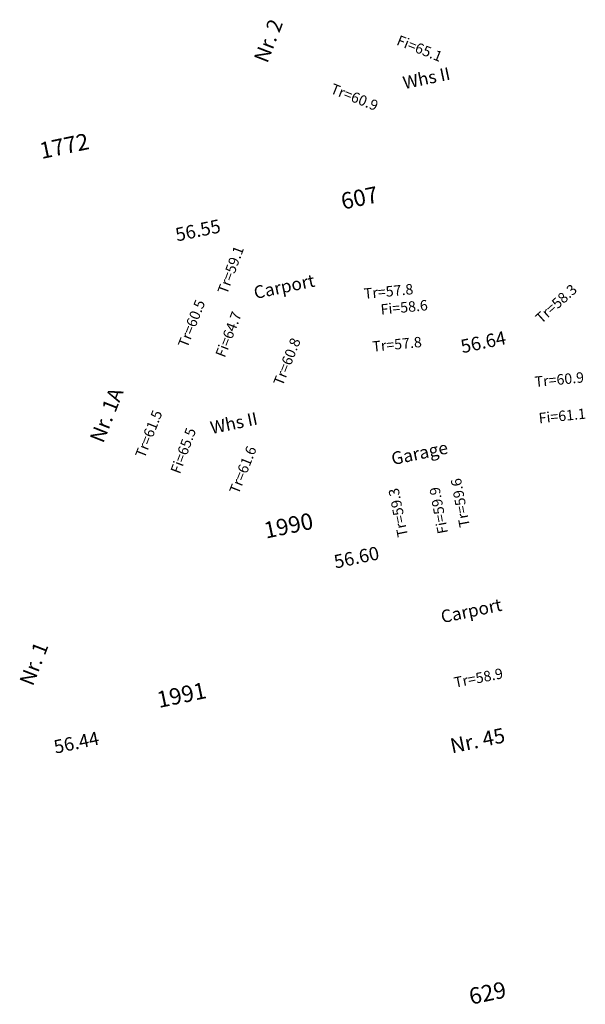
# Model space of a CAD drawing. Units: metres. Extents: x 3417779.8 to 3417817.8, y 5821883.6 to 5821949.8.
import ezdxf
from ezdxf.enums import TextEntityAlignment as Align

# ---------------------------------------------------------------- set-up
doc = ezdxf.new("R2010")
doc.units = ezdxf.units.M
doc.layers.get('0').update_dxf_attribs({"color": 1, "linetype": 'CONTINUOUS'})
doc.styles.add('SIMPLEX', font='SIMPLEX')

msp = doc.modelspace()

# ---------------------------------------------------------------- texts
at = {"color": 7, "lineweight": 9, "style": 'SIMPLEX'}
for s, height, rotation, p in [('Nr. 2', 1, 68.69002282, (3417796.473779, 5821946.810206)), ('Fi=65.1', 0.7, 338.21228203, (3417805.104904, 5821948.119488, 65.065)), ('Tr=60.9', 0.7, 338.26610172, (3417800.656307, 5821944.874706, 60.868)), ('Nr. 1A', 1, 68.40653173, (3417785.44543, 5821921.286267)), ('Tr=61.6', 0.7, 68.31487198, (3417794.543845, 5821917.869186)), ('Nr. 1', 1, 68.85658711, (3417780.722605, 5821904.969973)), ('Nr. 45', 1, 11.86190087, (3417808.884911, 5821900.496196))]:
    msp.add_text(s, height=height, rotation=rotation, dxfattribs=at).set_placement(p)
for s, height, rotation, p in [('Whs II', 0.85, 11.86190082, (3417807.257737, 5821945.445912)), ('56.55', 0.9, 11.86190087, (3417791.907024, 5821935.199544, 56.552)), ('Carport', 0.85, 11.86190082, (3417797.697594, 5821931.446995)), ('Fi=64.7', 0.7, 68.68791602, (3417794.193501, 5821928.520706)), ('Whs II', 0.85, 11.86190082, (3417794.315876, 5821922.276016)), ('Garage', 0.85, 11.86190082, (3417806.791335, 5821920.259357)), ('Carport', 0.85, 11.86190082, (3417810.26474, 5821909.672297))]:
    msp.add_text(s, height=height, rotation=rotation, dxfattribs=at).set_placement(p, align=Align.CENTER)
at = {"color": 7, "lineweight": 13, "style": 'SIMPLEX'}
for s, p in [('1772', (3417782.828571, 5821941.305969)), ('607', (3417802.668254, 5821937.820279)), ('1990', (3417797.897445, 5821915.80606)), ('1991', (3417790.712808, 5821904.429077)), ('629', (3417811.270942, 5821884.413505))]:
    msp.add_text(s, height=1.1, rotation=11.86190087, dxfattribs=at).set_placement(p, align=Align.MIDDLE_CENTER)
at = {"color": 7, "lineweight": 9, "style": 'SIMPLEX'}
for s, rotation, p in [('Tr=59.1', 69.63523758, (3417794.266416, 5821934.660667)), ('Tr=60.5', 68.45283518, (3417791.67228, 5821931.052664)), ('Tr=57.8', 5.59677792, (3417806.811788, 5821928.499853)), ('Tr=60.9', 5.47715687, (3417817.716262, 5821926.12583))]:
    msp.add_text(s, height=0.7, rotation=rotation, dxfattribs=at).set_placement(p, align=Align.TOP_RIGHT)
for s, rotation, p in [('Tr=57.8', 5.59677792, (3417806.31004, 5821931.353899)), ('Fi=58.6', 5.59677792, (3417807.28295, 5821930.276627)), ('Tr=60.8', 68.31487198, (3417798.73563, 5821928.230313)), ('Fi=61.1', 5.84436724, (3417817.902973, 5821922.990274)), ('Fi=65.5', 69.5364509, (3417791.71196, 5821922.204575)), ('Fi=59.9', 100.57601201, (3417808.041708, 5821918.443988)), ('Tr=59.6', 100.57601201, (3417809.479667, 5821919.029834))]:
    msp.add_text(s, height=0.7, rotation=rotation, dxfattribs=at).set_placement(p, align=Align.RIGHT)
msp.add_text('Tr=58.3', height=0.7, rotation=42.03813702, dxfattribs=at).set_placement((3417815.647098, 5821930.969483), align=Align.TOP_CENTER)
for s, p in [('56.64', (3417809.481971, 5821927.817323, 56.639)), ('56.44', (3417782.145438, 5821900.918329, 56.441))]:
    msp.add_text(s, height=0.9, rotation=11.86190087, dxfattribs=at).set_placement(p, align=Align.MIDDLE_LEFT)
for s, rotation, p in [('Tr=61.5', 68.45283518, (3417787.575474, 5821920.541515)), ('Tr=59.3', 101.19799626, (3417805.246972, 5821914.971487))]:
    msp.add_text(s, height=0.7, rotation=rotation, dxfattribs=at).set_placement(p, align=Align.TOP_LEFT)
msp.add_text('56.60', height=0.9, rotation=11.86190087, dxfattribs=at).set_placement((3417803.968967, 5821913.988614, 56.595), align=Align.MIDDLE_RIGHT)
msp.add_text('Tr=58.9', height=0.7, rotation=11.15321948, dxfattribs=at).set_placement((3417810.661672, 5821905.578434), align=Align.MIDDLE_CENTER)

doc.saveas('drawing.dxf')
